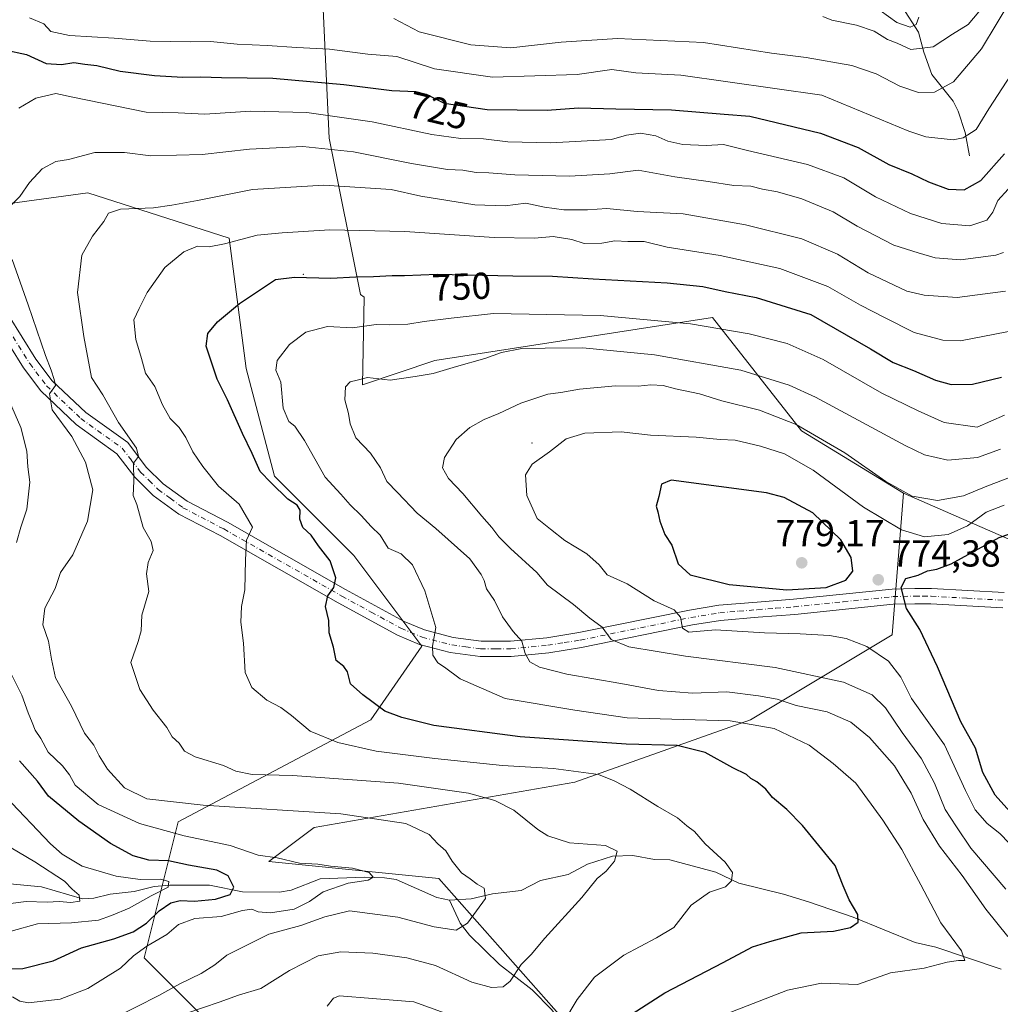
# Model space of a CAD drawing. Units: metres. Extents: x 634557 to 638010, y 4738999 to 4741380.
# Drawn here: x 634722 to 634984, y 4740689 to 4740952 of the extents above; entities that cross this region are included whole.
import ezdxf
from ezdxf.enums import TextEntityAlignment as Align

# ---------------------------------------------------------------- set-up
doc = ezdxf.new("R2010")
doc.units = ezdxf.units.M
doc.header["$MEASUREMENT"] = 0
doc.linetypes.add('DGN Style 4', pattern=[2.638475, 1.318413, -0.659207, 0.001648, -0.659207])
for name, color, linetype, lineweight in [('Arbolado forestal CxS', 92, 'Continuous', 0), ('Camino Cxs', 7, 'Continuous', 0), ('Camino eje', 30, 'DGN Style 4', 13), ('Centroide de Edificación ligera', 7, 'Continuous', 0), ('Corriente natural lineal', 142, 'Continuous', 13), ('Curva de nivel maestra', 30, 'Continuous', 30), ('Curva de nivel normal', 30, 'Continuous', 0), ('Matorral CxS', 135, 'Continuous', 0), ('Punto de cota en terreno', 7, 'Continuous', 0), ('Rótulo de curva de nivel directora', 7, 'Continuous', 0), ('Rótulo de punto de cota en terreno', 7, 'Continuous', 0)]:
    doc.layers.add(name, color=color, linetype=linetype, lineweight=lineweight)
doc.styles.add('Style-Arial', font='txt')

# ---------------------------------------------------------------- blocks, each defined once
blk = doc.blocks.new('*U5')
at = {"layer": 'Arbolado forestal CxS', "color": 92, "linetype": 'Continuous', "lineweight": 0}
blk.add_polyline3d([(634751.9353, 4740505.5589, 775.6922), (634800.0291, 4740593.3809, 771.6656), (634818.0071, 4740622.6433, 769.2421), (634832.7729, 4740611.3275, 770.0627), (634843.2507, 4740603.2979, 771.504), (634871.9707, 4740591.1995, 770.5628), (634909.7609, 4740589.6869, 769.5596), (634884.0651, 4740639.5921, 756.6908), (634868.9501, 4740683.4491, 744.8985), (634834.1839, 4740722.7697, 733.7351), (634788.8357, 4740727.3073, 730.3131), (634800.9289, 4740736.3799, 734.0075), (634870.4629, 4740748.4777, 744.4493), (634917.3237, 4740765.1121, 756.7401), (634955.1145, 4740787.7961, 773.1005), (634958.1387, 4740825.6029, 764.3754), (634994.6475, 4740809.6603, 778.1639)], dxfattribs=at)
blk = doc.blocks.new('5PATER')
at = {"layer": 'Punto de cota en terreno', "linetype": 'Continuous', "lineweight": 0}
h = blk.add_hatch(color=51, dxfattribs=at)
edge = h.paths.add_edge_path()
edge.add_ellipse((0, 0), major_axis=(-0.11, -0.111), ratio=0.999422, start_angle=0, end_angle=360)

msp = doc.modelspace()

# ---------------------------------------------------------------- linework, layer by layer
at = {"layer": 'Arbolado forestal CxS', "color": 92, "linetype": 'Continuous', "lineweight": 0}
for points in [[(634753.3259, 4741161.5454, 583.3358), (634751.8127, 4741154.3589, 590.3078), (634767.6843, 4741136.2197, 604.082), (634786.5793, 4741123.3703, 607.4419), (634799.2551, 4741112.1571, 614.34), (634810.2701, 4741069.6191, 640.6816), (634809.7325, 4741049.9043, 654.2335), (634805.1537, 4741019.2365, 675.7875), (634802.4583, 4740972.1227, 703.092), (634804.8659, 4740920.3049, 732.4885), (634813.2269, 4740878.5681, 750.7981), (634814.2269, 4740877.9011, 751.0803), (634813.8333, 4740854.4821, 759.4259), (634833.0875, 4740861.0099, 758.0884), (634907.2213, 4740872.4905, 752.8091), (634930.9299, 4740842.2383, 764.8476), (634958.1387, 4740825.6029, 764.3754)], [(635220.6685, 4740670.1825, 843.0745), (635180.7625, 4740683.4251, 832.835), (635153.8737, 4740696.5373, 825.3148), (635094.6185, 4740711.3553, 805.6854), (635018.1969, 4740742.5953, 787.3564), (635008.6033, 4740758.7175, 786.282), (635007.6637, 4740775.6575, 785.7053), (635011.5583, 4740801.4313, 784.1657), (634994.6475, 4740809.6603, 778.1639), (634958.1387, 4740825.6029, 764.3754), (634930.9299, 4740842.2383, 764.8476), (634907.2213, 4740872.4905, 752.8091), (634833.0875, 4740861.0099, 758.0884), (634813.8333, 4740854.4821, 759.4259), (634814.2269, 4740877.9011, 751.0803), (634813.2269, 4740878.5681, 750.7981), (634804.8659, 4740920.3049, 732.4885), (634802.4583, 4740972.1227, 703.092)], [(634818.0071, 4740622.6433, 769.2421), (634802.4375, 4740641.1063, 764.4947), (634791.8569, 4740665.3025, 752.9483), (634755.5797, 4740701.5989, 729.8466), (634764.6507, 4740737.8937, 732.9302), (634816.0459, 4740765.1137, 748.8962), (634829.6505, 4740784.7733, 754.0527), (634811.5119, 4740808.9705, 751.4807), (634790.3505, 4740830.1427, 750.8033), (634782.7931, 4740858.8767, 751.9993), (634778.2591, 4740893.6587, 743.9867), (634740.4689, 4740905.7583, 737.0945), (634707.2135, 4740901.2219, 731.4148), (634689.8663, 4740893.5183, 724.8566)], [(634707.2135, 4740901.2219, 731.4148), (634740.4689, 4740905.7583, 737.0945), (634778.2591, 4740893.6587, 743.9867), (634782.7931, 4740858.8767, 751.9993), (634790.3505, 4740830.1427, 750.8033), (634811.5119, 4740808.9705, 751.4807), (634829.6505, 4740784.7733, 754.0527), (634816.0459, 4740765.1137, 748.8962), (634764.6507, 4740737.8937, 732.9302), (634755.5797, 4740701.5989, 729.8466), (634791.8569, 4740665.3025, 752.9483), (634802.4375, 4740641.1063, 764.4947), (634818.0071, 4740622.6433, 769.2421), (634800.0291, 4740593.3809, 771.6656), (634751.9353, 4740505.5589, 775.6922)], [(634818.0071, 4740622.6433, 769.2421), (634832.7729, 4740611.3275, 770.0627), (634843.2507, 4740603.2979, 771.504), (634871.9707, 4740591.1995, 770.5628), (634909.7609, 4740589.6869, 769.5596), (634884.0651, 4740639.5921, 756.6908), (634868.9501, 4740683.4491, 744.8985), (634834.1839, 4740722.7697, 733.7351), (634788.8357, 4740727.3073, 730.3131), (634800.9289, 4740736.3799, 734.0075), (634870.4629, 4740748.4777, 744.4493), (634917.3237, 4740765.1121, 756.7401), (634955.1145, 4740787.7961, 773.1005), (634958.1387, 4740825.6029, 764.3754)], [(634958.1387, 4740825.6029, 764.3754), (634994.6475, 4740809.6603, 778.1639), (635011.5583, 4740801.4313, 784.1657), (635007.6637, 4740775.6575, 785.7053), (635008.6033, 4740758.7175, 786.282), (635018.1969, 4740742.5953, 787.3564), (635094.6185, 4740711.3553, 805.6854), (635153.8737, 4740696.5373, 825.3148), (635180.7625, 4740683.4251, 832.835), (635220.6685, 4740670.1825, 843.0745), (635251.3209, 4740675.8949, 848.0175), (635265.3129, 4740677.5215, 849.8181), (635350.5929, 4740683.1993, 864.2129), (635383.1177, 4740673.8719, 875.6829)], [(634958.1387, 4740825.6029, 764.3754), (634994.6475, 4740809.6603, 778.1639), (635011.5583, 4740801.4313, 784.1657), (635007.6637, 4740775.6575, 785.7053), (635008.6033, 4740758.7175, 786.282), (635018.1969, 4740742.5953, 787.3564), (635094.6185, 4740711.3553, 805.6854), (635153.8737, 4740696.5373, 825.3148), (635180.7625, 4740683.4251, 832.835), (635220.6685, 4740670.1825, 843.0745), (635251.3209, 4740675.8949, 848.0175), (635265.3129, 4740677.5215, 849.8181), (635350.5929, 4740683.1993, 864.2129), (635383.1177, 4740673.8719, 875.6829)]]:
    msp.add_polyline3d(points, dxfattribs=at)
at = {"layer": 'Camino Cxs', "color": 7, "linetype": 'Continuous', "lineweight": 0}
for points in [[(634719.3101, 4740873.1301, 740.2348), (634726.6701, 4740861.3201, 741.8344), (634731.0201, 4740855.5701, 743.3167), (634739.9601, 4740847.0801, 745.2821), (634751.1401, 4740839.0601, 746.7006), (634756.1101, 4740832.5401, 745.6861), (634760.6301, 4740828.0901, 752.5831), (634766.9701, 4740823.4401, 755.481), (634777.7401, 4740817.8101, 756.7401), (634809.3001, 4740799.8901, 754.6489), (634824.9101, 4740791.3601, 757.9229), (634830.3601, 4740789.0701, 758.3283), (634838.0201, 4740787.0701, 759.3344), (634845.4401, 4740786.0401, 759.9102), (634853.2501, 4740786.0601, 760.4677), (634862.9601, 4740787.0101, 762.4943), (634871.5501, 4740788.3701, 764.718), (634901.0901, 4740794.4001, 772.1883), (634908.8601, 4740795.6801, 773.787), (634919.0801, 4740796.5201, 774.3264), (634928.7701, 4740797.2901, 775.0157), (634955.1601, 4740799.9901, 777.1661), (634961.1601, 4740800.1601, 781.773), (634965.6201, 4740800.1101, 782.414), (634985.0401, 4740799.0301, 785.4631)], [(634719.3101, 4740873.1301, 740.2348), (634726.6701, 4740861.3201, 741.8344), (634731.0201, 4740855.5701, 743.3167), (634739.9601, 4740847.0801, 745.2821), (634751.1401, 4740839.0601, 746.7006), (634756.1101, 4740832.5401, 745.6861), (634760.6301, 4740828.0901, 752.5831), (634766.9701, 4740823.4401, 755.481), (634777.7401, 4740817.8101, 756.7401), (634809.3001, 4740799.8901, 754.6489), (634824.9101, 4740791.3601, 757.9229), (634830.3601, 4740789.0701, 758.3283), (634838.0201, 4740787.0701, 759.3344), (634845.4401, 4740786.0401, 759.9102), (634853.2501, 4740786.0601, 760.4677), (634862.9601, 4740787.0101, 762.4943), (634871.5501, 4740788.3701, 764.718), (634901.0901, 4740794.4001, 772.1883), (634908.8601, 4740795.6801, 773.787), (634919.0801, 4740796.5201, 774.3264), (634928.7701, 4740797.2901, 775.0157), (634955.1601, 4740799.9901, 777.1661), (634961.1601, 4740800.1601, 781.773), (634965.6201, 4740800.1101, 782.414), (634985.0401, 4740799.0301, 785.4631)], [(634984.6701, 4740794.9701, 787.6247), (634965.4801, 4740796.0501, 783.3826), (634961.2001, 4740796.0901, 782.6729), (634955.4301, 4740795.9301, 777.7118), (634929.1401, 4740793.2301, 773.8613), (634919.4001, 4740792.4701, 773.6344), (634909.3601, 4740791.6401, 772.6451), (634901.8201, 4740790.4001, 771.2496), (634872.2801, 4740784.3701, 764.2957), (634863.4801, 4740782.9701, 762.6385), (634853.4601, 4740781.9901, 759.7195), (634845.1601, 4740781.9801, 759.2036), (634837.2301, 4740783.0701, 759.664), (634829.0501, 4740785.2101, 759.3865), (634823.1401, 4740787.6901, 758.6199), (634807.3201, 4740796.3401, 758.317), (634775.7901, 4740814.2401, 757.7309), (634764.8101, 4740819.9801, 756.097), (634757.9801, 4740824.9801, 750.6541), (634753.0501, 4740829.8501, 742.0247), (634748.2701, 4740836.1101, 746.8527), (634737.3601, 4740843.9401, 744.6057), (634727.9801, 4740852.8501, 741.219), (634723.3201, 4740859.0101, 740.1692), (634715.9801, 4740870.7901, 739.028)], [(634984.6701, 4740794.9701, 787.6247), (634965.4801, 4740796.0501, 783.3826), (634961.2001, 4740796.0901, 782.6729), (634955.4301, 4740795.9301, 777.7118), (634929.1401, 4740793.2301, 773.8613), (634919.4001, 4740792.4701, 773.6344), (634909.3601, 4740791.6401, 772.6451), (634901.8201, 4740790.4001, 771.2496), (634872.2801, 4740784.3701, 764.2957), (634863.4801, 4740782.9701, 762.6385), (634853.4601, 4740781.9901, 759.7195), (634845.1601, 4740781.9801, 759.2036), (634837.2301, 4740783.0701, 759.664), (634829.0501, 4740785.2101, 759.3865), (634823.1401, 4740787.6901, 758.6199), (634807.3201, 4740796.3401, 758.317), (634775.7901, 4740814.2401, 757.7309), (634764.8101, 4740819.9801, 756.097), (634757.9801, 4740824.9801, 750.6541), (634753.0501, 4740829.8501, 742.0247), (634748.2701, 4740836.1101, 746.8527), (634737.3601, 4740843.9401, 744.6057), (634727.9801, 4740852.8501, 741.219), (634723.3201, 4740859.0101, 740.1692), (634715.9801, 4740870.7901, 739.028)]]:
    msp.add_polyline3d(points, dxfattribs=at)
at = {"layer": 'Camino eje', "color": 30, "linetype": 'DGN Style 4', "lineweight": 13}
msp.add_polyline3d([(634717.6451, 4740871.9601, 738.6763), (634724.9951, 4740860.1651, 740.8602), (634729.5001, 4740854.2101, 741.7602), (634738.6601, 4740845.5101, 744.5924), (634749.7051, 4740837.5851, 746.606), (634752.1901, 4740834.3251, 742.6773), (634754.5801, 4740831.1951, 743.8721), (634756.8401, 4740828.9701, 746.9869), (634759.3051, 4740826.5351, 751.2748), (634762.4751, 4740824.2101, 755.6021), (634765.8901, 4740821.7101, 755.5131), (634776.7651, 4740816.0251, 756.9207), (634808.3101, 4740798.1151, 755.9311), (634816.1151, 4740793.8501, 757.0524), (634824.0251, 4740789.5251, 757.9707), (634829.7051, 4740787.1401, 757.7669), (634837.6251, 4740785.0701, 759.3787), (634841.3351, 4740784.5551, 759.3579), (634845.3001, 4740784.0101, 759.5501), (634849.4501, 4740784.0151, 759.8426), (634853.3551, 4740784.0251, 760.056), (634863.2201, 4740784.9901, 762.5712), (634867.6201, 4740785.6901, 763.4227), (634871.9151, 4740786.3701, 764.2769), (634901.4551, 4740792.4001, 771.2325), (634909.1101, 4740793.6601, 773.2443), (634914.2201, 4740794.0801, 773.571), (634919.2401, 4740794.4951, 773.9845), (634924.0851, 4740794.8801, 774.2519), (634928.9551, 4740795.2601, 774.4403), (634942.1001, 4740796.6101, 774.7552), (634955.2951, 4740797.9601, 777.5316), (634961.1801, 4740798.1251, 782.3436), (634963.3201, 4740798.1051, 783.1974), (634965.5501, 4740798.0801, 782.5502), (634975.1451, 4740797.5401, 783.6885), (634984.8551, 4740797.0001, 785.5041)], dxfattribs=at)
at = {"layer": 'Centroide de Edificación ligera', "color": 7, "linetype": 'Continuous', "lineweight": 0}
for p in [(634798, 4740884, 758.8524), (634859, 4740839, 772.8695)]:
    msp.add_point(p, dxfattribs=at)
at = {"layer": 'Corriente natural lineal', "color": 142, "linetype": 'Continuous', "lineweight": 13}
for points in [[(634975.7396, 4740915.6045, 720.8149), (634974.6513, 4740921.8556, 718.771), (634972.7835, 4740927.577, 716.8231), (634971.3731, 4740930.2118, 715.7204), (634965.7254, 4740937.3005, 712.3204), (634963.5795, 4740943.2403, 709.1144), (634962.1696, 4740948.6573, 706.3975), (634957.8135, 4740955.3449, 703.1674)], [(634984.1789, 4740698.5865, 757.6707), (634966.7502, 4740704.3961, 753.9113), (634961.2652, 4740705.64, 752.8475), (634944.7643, 4740712.4309, 749.7897), (634932.7867, 4740716.4851, 748.1596), (634926.1544, 4740718.5684, 747.1197), (634914.1892, 4740721.4659, 745.2334), (634908.0935, 4740724.4573, 744.1983), (634895.7674, 4740727.7669, 741.9468), (634891.6841, 4740727.8147, 741.2472), (634885.9403, 4740728.9094, 740.7413), (634880.4833, 4740728.7234, 739.9689), (634873.8524, 4740726.589, 738.9278), (634868.6676, 4740723.8132, 738.0722), (634861.3404, 4740722.18, 737.206), (634856.0962, 4740719.573, 736.6045), (634848.492, 4740718.6169, 735.4213), (634842.8106, 4740717.2785, 734.4793), (634837, 4740717, 733.2959)], [(634837, 4740717, 733.2959), (634833.6037, 4740717.6826, 732.6882), (634822.7593, 4740722.4351, 730.8898), (634819.6332, 4740722.9492, 730.6142), (634814.3418, 4740723.0903, 730.2912), (634802.4848, 4740722.647, 729.0037), (634794.721, 4740719.6459, 728.1052), (634791.6108, 4740719.0885, 727.5018), (634781.7576, 4740719.1595, 726.1591), (634772.9588, 4740720.9219, 724.2716), (634762.3482, 4740720.9971, 722.1193), (634758.162, 4740720.6162, 721.3851), (634752.8775, 4740719.2677, 719.4354), (634746.4731, 4740718.5824, 717.5239), (634742.1492, 4740717.4497, 715.9531), (634739.0653, 4740717.3087, 715.528), (634728.136, 4740720.4931, 714.313), (634717.8647, 4740721.4756, 712.0422)], [(634893, 4740617, 761.816), (634888.4505, 4740622.2044, 760.0785), (634885.375, 4740628.2209, 758.4998), (634876.2427, 4740637.6742, 755.8526), (634873.7931, 4740641.2624, 754.7731), (634873.5252, 4740642.9622, 754.212), (634873.7867, 4740644.6749, 753.7199), (634876.1465, 4740649.2973, 752.9577), (634876.8027, 4740652.062, 752.5396), (634877.1154, 4740659.0059, 751.4624), (634876.7653, 4740664.8829, 750.6175), (634875.8726, 4740667.4643, 750.0305), (634871.1785, 4740674.0727, 747.3686), (634866.4911, 4740684.7971, 744.0576), (634864.3029, 4740687.6678, 743.0872), (634859.033, 4740692.9971, 741.1), (634850.3606, 4740699.7488, 738.3788), (634842.3422, 4740707.6543, 735.1385), (634839.891, 4740710.8039, 734.135), (634837, 4740717, 733.2959)]]:
    msp.add_polyline3d(points, dxfattribs=at)
at = {"layer": 'Curva de nivel maestra', "color": 30, "linetype": 'Continuous', "lineweight": 30, "flags": 128}
for points, elevation in [([(634718.39, 4740943.9201), (634724.11, 4740942.6201), (634729.38, 4740940.2401), (634733.52, 4740939.9601), (634736.77, 4740940.5301), (634739.71, 4740940.0801), (634742.93, 4740939.7001), (634749.1, 4740938.2301), (634758.33, 4740937.0301), (634765.84, 4740936.5701), (634770.64, 4740936.7101), (634776.15, 4740936.5001), (634789.91, 4740936.3501), (634808.79, 4740934.6501), (634821.59, 4740933.0501), (634828, 4740932.7701), (634830.82, 4740932.0901), (634835.58, 4740929.7101), (634847.03, 4740927.9801), (634863.08, 4740927.8401), (634871.42, 4740928.4401), (634881.39, 4740928.1801), (634896.25, 4740927.9301), (634910.31, 4740926.7301), (634917.14, 4740926.2401), (634936.02, 4740921.6601), (634946.08, 4740917.8101), (634954.28, 4740913.3001), (634960.36, 4740910.7801), (634964.87, 4740908.6301), (634970.06, 4740906.7601), (634974.37, 4740906.5401), (634978.76, 4740909.0001), (634985.15, 4740916.1101)], 725), ([(634885.76, 4740686.6001), (634894.51, 4740692.2201), (634910.04, 4740700.3201), (634917.87, 4740704.5001), (634922.46, 4740705.9701), (634930.89, 4740708.2801), (634939.46, 4740708.6601), (634944.04, 4740709.6401), (634946.06, 4740711.0901), (634945.97, 4740713.1601), (634943.64, 4740717.0601), (634942.06, 4740720.7801), (634939.95, 4740726.2501), (634931.17, 4740736.9201), (634927.06, 4740741.1401), (634923.23, 4740744.4001), (634921.42, 4740746.5601), (634919.03, 4740748.5401), (634917.42, 4740749.4401), (634916.26, 4740750.4601), (634912.62, 4740752.3101), (634905.28, 4740756.3601), (634897.79, 4740758.2001), (634884.18, 4740758.5801), (634855.87, 4740760.5501), (634832.86, 4740763.6001), (634824.3, 4740765.7201), (634819.76, 4740767.3601), (634813.92, 4740771.7501), (634810.62, 4740774.6601), (634809.76, 4740777.8901), (634808.8, 4740779.3101), (634806.79, 4740780.8801), (634806.06, 4740784.4601), (634804.93, 4740788.2801), (634804.84, 4740791.5801), (634803.91, 4740795.3201), (634804.55, 4740798.2201), (634806.18, 4740800.4301), (634806.7, 4740803.0001), (634805.21, 4740807.5201), (634802.06, 4740811.4901), (634800.13, 4740814.3601), (634797.9, 4740816.4601), (634797.12, 4740818.6101), (634797.14, 4740821.0801), (634796.38, 4740822.3801), (634793.84, 4740823.9901), (634789.41, 4740828.3301), (634786.46, 4740831.3901), (634784.36, 4740836.1301), (634781.76, 4740841.5001), (634777.8, 4740850.5301), (634774.98, 4740855.9801), (634772.12, 4740864.8401), (634772.55, 4740868.1901), (634775.11, 4740871.3401), (634780.94, 4740876.1901), (634790.59, 4740882.6201), (634795.69, 4740883.2401), (634805.36, 4740882.9801), (634812.03, 4740883.3401), (634816.69, 4740883.3801), (634821.69, 4740883.7001), (634825, 4740883.6401), (634833.73, 4740883.9901), (634853.9, 4740883.5501), (634864.5, 4740883.5301), (634875.36, 4740882.7601), (634895.1, 4740881.7301), (634904.61, 4740880.7201), (634910.55, 4740879.4301), (634918.86, 4740877.8301), (634933.4, 4740873.2701), (634949.38, 4740864.1401), (634955.4, 4740860.4901), (634960.87, 4740858.3001), (634966.68, 4740855.7601), (634970.86, 4740854.6101), (634976.61, 4740854.6701), (634984.34, 4740856.5701)], 750), ([(634927.04, 4740799.7801), (634937.53, 4740800.3801), (634942.77, 4740802.3901), (634944.62, 4740804.7801), (634944.19, 4740808.4401), (634941.42, 4740813.1001), (634933.93, 4740820.3301), (634926.36, 4740824.4501), (634921.61, 4740825.6901), (634896.14, 4740829.0701), (634893.57, 4740827.9401), (634892.85, 4740824.6801), (634892.13, 4740822.1001), (634892.61, 4740820.6001), (634893.12, 4740818.1201), (634894.47, 4740814.5701), (634896.35, 4740811.7001), (634897.99, 4740806.7401), (634901.27, 4740803.7701), (634911.62, 4740801.2001), (634927.04, 4740799.7801)], 775), ([(634986.51, 4740740.5901), (634982.58, 4740745.0001), (634979.32, 4740751.0601), (634977.41, 4740757.4901), (634973.48, 4740764.5601), (634967.25, 4740779.2501), (634962.48, 4740789.1801), (634959, 4740794.8201), (634957.57, 4740800.3801), (634958.82, 4740802.8401), (634962.04, 4740803.6601), (634964.54, 4740804.8201), (634967.04, 4740805.3001), (634970.87, 4740806.7201), (634983.7, 4740813.7601), (634995.37, 4740817.7601)], 775), ([(634711.95, 4740698.5101), (634723.13, 4740698.6901), (634731.26, 4740700.7901), (634738.84, 4740704.2301), (634747.44, 4740706.6701), (634752.64, 4740708.5001), (634756.2, 4740710.7801), (634759.55, 4740714.1201), (634762.66, 4740716.2101), (634765.16, 4740716.8301), (634768.95, 4740716.7101), (634774.59, 4740717.2501), (634778.48, 4740718.5001), (634779.46, 4740720.4601), (634777.93, 4740723.4201), (634774.93, 4740724.9301), (634767.36, 4740726.3001), (634762.03, 4740727.5001), (634756.8, 4740727.6401), (634752.62, 4740728.7501), (634746.54, 4740732.0401), (634738.1, 4740738.0301), (634730.04, 4740744.7001), (634727.08, 4740748.7401), (634722.27, 4740754.1701)], 725)]:
    msp.add_lwpolyline(points, dxfattribs=dict(at, elevation=elevation))
at = {"layer": 'Curva de nivel normal', "color": 30, "linetype": 'Continuous', "lineweight": 0, "flags": 128}
for points, elevation in [([(634822.16, 4740952.2301), (634828.95, 4740948.7401), (634842.75, 4740945.2201), (634853.36, 4740944.4701), (634866.83, 4740945.9601), (634881.86, 4740946.9001), (634904.8, 4740945.8901), (634922.92, 4740943.0101), (634932.23, 4740941.8301), (634944.34, 4740939.7101), (634950.91, 4740937.4901), (634957.19, 4740934.2001), (634962.18, 4740932.5501), (634966.45, 4740932.5601), (634971.46, 4740935.4001), (634979.01, 4740944.1401), (634987.32, 4740958.1701)], 715), ([(634936.61, 4740952.8101), (634939.02, 4740951.7901), (634945.61, 4740950.5101), (634950.33, 4740948.8601), (634953.88, 4740946.6801), (634956.51, 4740945.6801), (634960.08, 4740944.0301), (634966.04, 4740944.6801), (634971.24, 4740948.0601), (634975.38, 4740950.6301), (634978.25, 4740954.0201)], 710), ([(634951.94, 4740954.3901), (634956.37, 4740951.2401), (634959.92, 4740949.9501), (634961.5, 4740950.6501), (634962.28, 4740952.5801)], 705), ([(634724.91, 4740952.4301), (634728.77, 4740950.8201), (634730.64, 4740948.7801), (634735.58, 4740947.7001), (634747.56, 4740946.9901), (634757.14, 4740946.2401), (634767.96, 4740946.0501), (634773.27, 4740946.1401), (634780.36, 4740945.4201), (634788.34, 4740945.0901), (634796.28, 4740944.5101), (634805.02, 4740944.1201), (634815.23, 4740942.7401), (634823, 4740942.1001), (634832.98, 4740938.8301), (634848.47, 4740936.5701), (634871.09, 4740937.3301), (634880.34, 4740938.6701), (634886.76, 4740937.8001), (634898.72, 4740937.1001), (634936.37, 4740931.7601), (634959.54, 4740922.1801), (634964.09, 4740920.6901), (634971.37, 4740919.8801), (634974.04, 4740920.4401), (634977.56, 4740922.6501), (634980.96, 4740928.1601), (634988.07, 4740939.1301)], 720), ([(634722.11, 4740928.3601), (634726.67, 4740931.0401), (634731.97, 4740932.2201), (634736.46, 4740931.2301), (634756.04, 4740927.2401), (634764.64, 4740927.0601), (634771.75, 4740926.7201), (634783.97, 4740927.5401), (634798.93, 4740927.1401), (634816.36, 4740924.6801), (634832.29, 4740921.3001), (634840.08, 4740920.2201), (634846.09, 4740920.1901), (634852.55, 4740919.3901), (634864.06, 4740919.1201), (634880.27, 4740919.9301), (634884.27, 4740921.1301), (634887.98, 4740921.6701), (634892.08, 4740920.9701), (634895.3, 4740919.5101), (634899.24, 4740918.6601), (634905.48, 4740918.3401), (634910.16, 4740918.6801), (634916.53, 4740917.0601), (634932.52, 4740913.2801), (634942.28, 4740909.7001), (634950.65, 4740904.6401), (634960.04, 4740900.1901), (634968.39, 4740897.5801), (634975.88, 4740896.9301), (634980.4, 4740898.4601), (634982, 4740900.6001), (634983.37, 4740903.6801), (634988.82, 4740909.7201)], 730), ([(634720.07, 4740902.4601), (634722.39, 4740904.7901), (634724.97, 4740908.4601), (634728.31, 4740912.1401), (634732, 4740914.0901), (634735.36, 4740914.6401), (634742.38, 4740916.5001), (634750.26, 4740916.4601), (634757.28, 4740915.6201), (634770.98, 4740915.9901), (634783.66, 4740917.4201), (634797.89, 4740918.0601), (634811.36, 4740916.7201), (634826.89, 4740913.5301), (634836.48, 4740911.9501), (634840.56, 4740911.8101), (634844.16, 4740911.1601), (634847.55, 4740911.0701), (634854.49, 4740910.5601), (634869.05, 4740910.1701), (634879.83, 4740910.8401), (634887.38, 4740911.8001), (634897.17, 4740910.0101), (634906.06, 4740908.7901), (634912.9, 4740907.7301), (634917.42, 4740907.5301), (634920.56, 4740906.7301), (634924.57, 4740906.0201), (634931.04, 4740904.1301), (634939.39, 4740900.6401), (634945.76, 4740896.8401), (634955.6, 4740891.7401), (634962.07, 4740889.6801), (634966.59, 4740888.4001), (634973.34, 4740887.8701), (634982.82, 4740889.1101), (634984.81, 4740889.7901)], 735), ([(634767.18, 4740686.8801), (634775.56, 4740689.7501), (634780.69, 4740691.6001), (634786.67, 4740693.3501), (634794.31, 4740698.1601), (634801.99, 4740702.1001), (634808.03, 4740703.2001), (634816.52, 4740702.7801), (634825.66, 4740701.5601), (634833.25, 4740699.4801), (634843, 4740695.1001), (634848.25, 4740693.6201), (634851.34, 4740693.8501), (634853.2, 4740695.3401), (634856.17, 4740699.7801), (634858.78, 4740702.4801), (634862.47, 4740706.7801), (634872.36, 4740717.6701), (634876.43, 4740722.7401), (634878.8, 4740724.7201), (634881.05, 4740727.4001), (634881.76, 4740730.0601), (634878.68, 4740731.5201), (634869.07, 4740732.2701), (634863.21, 4740734.0901), (634860.55, 4740735.8601), (634854.19, 4740741.0201), (634849.14, 4740743.5601), (634842.08, 4740745.5501), (634823.42, 4740748.1801), (634795.12, 4740750.2101), (634784.4, 4740750.5001), (634779.96, 4740751.4001), (634776.72, 4740752.8701), (634769.15, 4740755.2501), (634766.34, 4740756.7601), (634764.87, 4740758.9001), (634763.02, 4740760.5801), (634761.63, 4740763.0401), (634757.91, 4740767.6801), (634754.38, 4740773.1401), (634751.99, 4740780.4201), (634753.98, 4740785.9701), (634754.76, 4740788.8201), (634754.92, 4740793.0001), (634756.78, 4740799.3201), (634756.17, 4740804.0701), (634756.62, 4740807.0801), (634757.94, 4740810.3001), (634757.4, 4740812.6401), (634755.28, 4740816.4501), (634753.61, 4740822.5301), (634752.63, 4740824.9401), (634752.8, 4740828.7801), (634752.72, 4740833.6001), (634754.03, 4740835.4001), (634753.45, 4740837.6001), (634748.71, 4740844.4401), (634744.47, 4740851.8101), (634741.47, 4740856.4601), (634739.4, 4740867.3501), (634737.71, 4740879.1301), (634738.87, 4740889.1301), (634741.79, 4740894.1301), (634744.74, 4740898.1301), (634746, 4740900.3201), (634749.23, 4740901.4201), (634758, 4740901.7701), (634762.92, 4740902.4601), (634769.81, 4740903.6601), (634784.47, 4740906.6101), (634803.47, 4740907.7401), (634821.45, 4740906.6301), (634829.32, 4740904.8401), (634843.77, 4740902.5401), (634851.84, 4740902.2801), (634857.36, 4740902.9901), (634862.33, 4740901.8701), (634867.51, 4740901.2201), (634873.81, 4740901.1901), (634879.04, 4740901.5401), (634887.09, 4740900.7901), (634899.38, 4740900.0901), (634916.04, 4740897.2201), (634931.04, 4740893.4401), (634940.56, 4740889.3701), (634948.74, 4740884.3901), (634959.07, 4740879.4901), (634963.64, 4740878.4001), (634972.51, 4740877.8101), (634985.4, 4740879.5001)], 740), ([(634867.54, 4740684.4801), (634871.08, 4740690.4501), (634875.72, 4740696.4501), (634883.49, 4740702.3101), (634892.27, 4740706.8801), (634896.84, 4740709.6401), (634901.52, 4740715.6101), (634906.39, 4740719.0801), (634910.64, 4740720.5101), (634912.26, 4740722.0801), (634912.54, 4740724.3601), (634910.58, 4740727.1101), (634905.22, 4740731.9701), (634902.36, 4740735.2801), (634900.37, 4740736.8401), (634897.84, 4740738.9701), (634892.6, 4740741.9201), (634885.23, 4740746.6101), (634880.99, 4740748.8101), (634876.77, 4740750.4801), (634864.81, 4740752.0601), (634851.14, 4740752.9301), (634833.06, 4740754.7401), (634817.44, 4740756.7501), (634807.21, 4740759.0001), (634799.86, 4740762.0201), (634794.87, 4740766.2701), (634792, 4740768.4201), (634788.26, 4740770.3501), (634784.31, 4740773.6801), (634782.47, 4740777.6801), (634782.06, 4740785.5101), (634781.37, 4740791.1201), (634781.54, 4740795.3001), (634782.41, 4740799.7601), (634782.56, 4740807.8201), (634782.86, 4740813.0501), (634784.46, 4740816.5501), (634780.92, 4740822.6901), (634775.39, 4740827.4501), (634771.16, 4740832.6701), (634768.56, 4740836.6501), (634766.65, 4740840.4101), (634764.84, 4740843.0701), (634762.47, 4740845.5301), (634760.39, 4740849.2001), (634758.34, 4740854.0301), (634755.9, 4740857.6201), (634754.86, 4740861.5001), (634753.29, 4740866.5901), (634752.76, 4740871.8201), (634754.22, 4740874.9101), (634756.32, 4740879.1601), (634761.08, 4740885.7901), (634766.08, 4740890.0201), (634769.74, 4740891.5001), (634772.9, 4740891.3401), (634777.01, 4740892.1101), (634785.66, 4740894.4301), (634792.32, 4740895.0801), (634805.06, 4740895.8201), (634825.11, 4740895.3801), (634848.9, 4740893.8301), (634859.7, 4740893.6401), (634864.72, 4740894.1201), (634869.7, 4740893.2501), (634872.98, 4740892.1901), (634877.62, 4740892.3001), (634881.14, 4740892.9001), (634884.64, 4740892.7201), (634888.98, 4740892.7401), (634895.14, 4740891.2401), (634909.24, 4740889.0001), (634925.13, 4740885.5501), (634937.99, 4740880.7501), (634946.67, 4740875.7601), (634953.06, 4740872.4901), (634960.98, 4740868.4901), (634968.63, 4740866.4601), (634973.34, 4740866.2501), (634988.53, 4740869.1301)], 745), ([(634747.54, 4740685.4801), (634759.43, 4740691.5001), (634765.06, 4740694.6701), (634770.77, 4740697.3801), (634774.36, 4740699.6701), (634777.62, 4740702.2901), (634788.8, 4740707.8701), (634797.36, 4740710.1801), (634803.72, 4740712.4801), (634810.3, 4740714.1401), (634823.21, 4740712.4401), (634832.92, 4740709.8501), (634838.83, 4740708.9601), (634841.82, 4740710.7801), (634846.61, 4740717.3801), (634846.27, 4740720.1201), (634844.44, 4740721.2501), (634842.57, 4740722.6401), (634840.26, 4740724.2101), (634837.75, 4740727.3901), (634836.04, 4740730.1201), (634833.9, 4740731.9801), (634831.58, 4740734.4601), (634825.36, 4740737.4401), (634808.03, 4740740.0201), (634771.26, 4740742.2701), (634756.26, 4740744.0101), (634750.28, 4740746.9001), (634745.73, 4740751.9201), (634743.49, 4740755.4401), (634742.1, 4740758.3001), (634739.61, 4740761.5001), (634736.18, 4740768.7201), (634731.84, 4740776.2701), (634730.83, 4740781.2601), (634729.99, 4740786.1201), (634728.52, 4740790.4401), (634729.07, 4740794.8501), (634731.82, 4740800.1301), (634733.24, 4740804.3801), (634736.5, 4740809.1601), (634740.42, 4740818.0801), (634741.84, 4740826.5101), (634739.87, 4740833.8801), (634736.2, 4740840.7201), (634731.02, 4740847.7801), (634730.28, 4740852.1201), (634731.91, 4740854.3001), (634731.53, 4740855.9201), (634730.68, 4740858.4401), (634729.18, 4740862.2801), (634724.58, 4740875.8501), (634720.31, 4740887.9601)], 735), ([(634910.48, 4740686.4101), (634927.21, 4740692.9601), (634936.26, 4740694.8001), (634945.86, 4740694.4201), (634954.7, 4740697.5701), (634963.7, 4740698.8401), (634969.8, 4740700.4401), (634972.84, 4740700.9001), (634974.52, 4740700.8801), (634973.61, 4740703.4501), (634968.1, 4740710.8801), (634962.82, 4740721.0101), (634957.72, 4740730.4701), (634952.62, 4740738.3401), (634945.42, 4740748.1701), (634939.35, 4740753.4301), (634933, 4740758.3601), (634923.63, 4740762.8101), (634911.91, 4740764.8401), (634893.19, 4740765.3701), (634884.42, 4740765.5901), (634870.5, 4740767.6401), (634851.9, 4740770.7801), (634839.89, 4740776.0601), (634835.72, 4740779.1801), (634833.87, 4740780.3001), (634832.54, 4740782.3501), (634832.49, 4740784.7801), (634833.37, 4740789.7701), (634830.46, 4740799.5301), (634827.18, 4740806.4801), (634824.12, 4740809.3701), (634820.62, 4740810.9201), (634818.52, 4740814.3301), (634816.09, 4740816.7201), (634813.46, 4740819.6001), (634810.54, 4740822.4401), (634808.02, 4740825.2801), (634803.87, 4740829.8601), (634798.29, 4740839.6501), (634795.74, 4740843.4901), (634794.17, 4740844.7301), (634792.66, 4740848.3101), (634791.98, 4740855.2101), (634790.67, 4740858.4401), (634791.01, 4740860.9601), (634794.36, 4740865.2201), (634798.69, 4740868.5901), (634804.47, 4740870.0601), (634811.13, 4740869.6901), (634817.47, 4740870.6401), (634821.03, 4740870.5301), (634825.86, 4740870.6601), (634830.27, 4740871.3801), (634837.49, 4740872.2601), (634848.77, 4740873.5401), (634877.22, 4740872.9701), (634901.34, 4740870.7701), (634917.02, 4740868.1101), (634927.08, 4740865.5001), (634936.73, 4740861.2201), (634952.42, 4740852.2801), (634962.04, 4740847.5701), (634969.04, 4740844.4301), (634977.78, 4740843.2201), (634985.14, 4740846.4001)], 755), ([(634985.96, 4740707.2201), (634980.13, 4740714.5401), (634973.81, 4740723.5501), (634967.8, 4740731.4001), (634963.45, 4740738.4701), (634960.19, 4740745.5101), (634955.74, 4740752.7901), (634949.06, 4740760.3301), (634944.12, 4740764.5001), (634937.77, 4740767.2001), (634929.55, 4740768.8901), (634924.42, 4740770.6401), (634919.46, 4740771.4501), (634910.98, 4740772.5201), (634901.83, 4740772.2401), (634892.77, 4740772.8801), (634882.74, 4740774.7801), (634868.36, 4740777.2601), (634861.02, 4740779.1201), (634858.46, 4740780.5801), (634857.21, 4740782.7801), (634856.28, 4740786.0901), (634854.04, 4740788.6801), (634851.14, 4740792.5701), (634849.02, 4740796.9801), (634846.86, 4740800.0501), (634846.28, 4740802.2401), (634845.42, 4740803.8701), (634842.43, 4740808.0501), (634833.39, 4740816.1901), (634828.41, 4740820.2201), (634823.1, 4740825.7701), (634820.26, 4740828.6601), (634818.62, 4740832.3501), (634815.95, 4740836.2301), (634812.06, 4740840.3901), (634810.5, 4740844.1101), (634810.08, 4740846.8801), (634809.06, 4740850.4801), (634809.26, 4740853.9501), (634810.48, 4740855.2901), (634812.36, 4740855.7301), (634815.14, 4740856.4701), (634821.15, 4740855.7601), (634827.81, 4740856.7001), (634832.69, 4740857.5101), (634838.88, 4740859.4301), (634846.46, 4740861.5101), (634850.89, 4740863.1201), (634856.31, 4740864.1901), (634862.51, 4740864.2801), (634872.63, 4740864.3901), (634891.71, 4740862.4801), (634914.77, 4740858.4001), (634927.67, 4740854.4001), (634934.7, 4740851.1901), (634958.62, 4740838.2601), (634963.76, 4740835.8401), (634970.02, 4740834.3601), (634977.95, 4740835.0601), (634984.08, 4740837.3001)], 760), ([(634985.44, 4740719.9301), (634976.1, 4740730.8401), (634972.29, 4740736.5701), (634969.32, 4740741.1701), (634966.45, 4740748.2201), (634962.92, 4740754.6801), (634957.81, 4740761.7201), (634953.34, 4740768.2901), (634949.81, 4740771.8001), (634942.18, 4740775.1701), (634923.9, 4740779.0701), (634900, 4740782.0801), (634884.83, 4740784.5701), (634880.12, 4740786.5401), (634877.75, 4740789.8401), (634874.43, 4740792.2501), (634870.14, 4740795.8601), (634863.15, 4740801.0001), (634860.29, 4740804.3801), (634853.26, 4740810.8501), (634850.15, 4740813.9001), (634848.35, 4740816.4401), (634845.64, 4740819.4001), (634840.53, 4740825.4701), (634836.74, 4740829.4801), (634835.14, 4740832.3001), (634835.71, 4740835.1201), (634838.82, 4740839.9201), (634842.44, 4740843.1501), (634846.26, 4740845.2101), (634850.19, 4740846.8101), (634856.09, 4740849.6101), (634863.23, 4740851.9601), (634866.69, 4740852.4201), (634871.7, 4740853.3201), (634881.27, 4740854.2501), (634887.34, 4740854.1101), (634890.75, 4740854.5001), (634894.02, 4740854.2801), (634897.36, 4740853.4201), (634903.7, 4740852.1101), (634909.7, 4740850.2201), (634919.7, 4740847.7501), (634929.49, 4740843.8701), (634942.5, 4740836.3901), (634953.48, 4740828.6901), (634960.46, 4740824.7701), (634967.22, 4740823.6601), (634974.17, 4740824.8901), (634980.37, 4740827.4501), (634986.7, 4740829.8301)], 765), ([(634721.43, 4740812.4601), (634722.64, 4740816.5101), (634724.22, 4740821.3101), (634725.07, 4740828.4901), (634724.52, 4740832.5901), (634724.23, 4740836.7701), (634722.63, 4740843.1201), (634718.67, 4740852.0501)], 730), ([(634988.83, 4740729.5601), (634983.84, 4740734.7101), (634980.48, 4740737.4601), (634977.29, 4740741.0401), (634974.68, 4740746.2201), (634969.14, 4740758.4201), (634960.29, 4740770.7901), (634957.41, 4740776.5001), (634954.15, 4740780.7401), (634948.42, 4740784.6201), (634942.88, 4740786.8301), (634938.42, 4740787.5801), (634930.55, 4740788.0701), (634921.04, 4740788.3101), (634907.97, 4740789.1401), (634900.9, 4740788.5201), (634899.15, 4740789.5601), (634898.62, 4740792.4801), (634896.95, 4740794.4601), (634891.65, 4740796.8401), (634884.41, 4740801.3501), (634879.12, 4740803.8301), (634876.97, 4740806.4401), (634873.63, 4740809.4001), (634867.76, 4740812.9801), (634863.94, 4740815.9401), (634860.43, 4740818.8201), (634857.62, 4740824.9501), (634857.27, 4740830.4601), (634859.05, 4740833.3201), (634863.67, 4740836.5801), (634868.14, 4740840.1001), (634873.13, 4740841.5801), (634882.85, 4740841.9301), (634890.68, 4740841.1001), (634902.82, 4740840.5701), (634909.2, 4740839.8901), (634913.23, 4740839.7001), (634920.04, 4740838.1001), (634926.37, 4740836.0401), (634934.07, 4740831.7201), (634947.51, 4740821.8601), (634957.59, 4740815.8101), (634963.79, 4740813.9701), (634970.04, 4740814.5601), (634975.28, 4740816.8901), (634980.18, 4740820.5501), (634985.04, 4740822.3701)], 770), ([(634720.44, 4740691.1501), (634722.36, 4740689.9601), (634724.64, 4740689.5501), (634733.14, 4740690.5801), (634740.53, 4740693.4001), (634749.18, 4740698.7801), (634752.65, 4740702.1201), (634756.25, 4740704.7101), (634761.56, 4740707.8401), (634764.69, 4740710.5001), (634769.03, 4740712.0901), (634776.05, 4740712.5601), (634781.79, 4740714.1901), (634784.27, 4740714.5401), (634785.92, 4740713.8701), (634789.25, 4740713.6101), (634795.6, 4740714.6001), (634799.67, 4740716.5801), (634803.27, 4740719.2101), (634809.98, 4740721.5301), (634815.28, 4740722.2901), (634816.68, 4740723.1001), (634815.56, 4740724.3201), (634811.16, 4740725.4901), (634805.23, 4740726.0201), (634801.85, 4740726.5401), (634797.03, 4740726.8601), (634791, 4740728.2501), (634785.95, 4740728.9701), (634778.48, 4740731.5501), (634766.23, 4740734.1001), (634754.26, 4740737.4601), (634743.27, 4740742.4701), (634737.1, 4740747.6301), (634735.57, 4740750.4301), (634733.78, 4740752.8401), (634729.88, 4740756.4601), (634727.97, 4740760.0801), (634726.43, 4740762.3201), (634725.64, 4740764.4201), (634724.54, 4740766.9501), (634722.9, 4740771.6301), (634720.12, 4740777.2001)], 730), ([(634720.04, 4740708.6701), (634727.06, 4740710.6801), (634736.14, 4740710.8701), (634743.39, 4740711.5901), (634746.86, 4740712.8801), (634751.57, 4740714.8401), (634757.43, 4740718.1201), (634761.92, 4740720.4001), (634762.16, 4740721.9601), (634759.89, 4740722.5601), (634754.5, 4740722.4701), (634748.05, 4740723.3401), (634739.03, 4740726.0701), (634733.66, 4740729.2101), (634730.53, 4740732.0201), (634718.54, 4740744.6401)], 720), ([(634714.16, 4740715.3801), (634724.02, 4740716.6401), (634729.69, 4740716.4501), (634732.85, 4740716.6001), (634735.97, 4740716.3001), (634738.38, 4740716.7301), (634738.18, 4740718.3201), (634736.36, 4740719.9001), (634734.31, 4740722.0301), (634726.38, 4740727.2301), (634713.2, 4740734.9601)], 715), ([(634804.36, 4740688.6501), (634806.09, 4740690.7701), (634807.69, 4740691.4301), (634816.45, 4740690.6801), (634827.46, 4740689.8301), (634840.03, 4740685.3201)], 745)]:
    msp.add_lwpolyline(points, dxfattribs=dict(at, elevation=elevation))
at = {"layer": 'Matorral CxS', "color": 135, "linetype": 'Continuous', "lineweight": 0}
for points in [[(634753.3259, 4741161.5454, 583.3358), (634751.8127, 4741154.3589, 590.3078), (634767.6843, 4741136.2197, 604.082), (634786.5793, 4741123.3703, 607.4419), (634799.2551, 4741112.1571, 614.34), (634810.2701, 4741069.6191, 640.6816), (634809.7325, 4741049.9043, 654.2335), (634805.1537, 4741019.2365, 675.7875), (634802.4583, 4740972.1227, 703.092), (634804.8659, 4740920.3049, 732.4885), (634813.2269, 4740878.5681, 750.7981), (634814.2269, 4740877.9011, 751.0803), (634813.8333, 4740854.4821, 759.4259), (634833.0875, 4740861.0099, 758.0884), (634907.2213, 4740872.4905, 752.8091), (634930.9299, 4740842.2383, 764.8476), (634958.1387, 4740825.6029, 764.3754)], [(634802.4583, 4740972.1227, 703.092), (634804.8659, 4740920.3049, 732.4885), (634813.2269, 4740878.5681, 750.7981), (634814.2269, 4740877.9011, 751.0803), (634813.8333, 4740854.4821, 759.4259), (634833.0875, 4740861.0099, 758.0884), (634907.2213, 4740872.4905, 752.8091), (634930.9299, 4740842.2383, 764.8476), (634958.1387, 4740825.6029, 764.3754), (634955.1145, 4740787.7961, 773.1005), (634917.3237, 4740765.1121, 756.7401), (634870.4629, 4740748.4777, 744.4493), (634800.9289, 4740736.3799, 734.0075), (634788.8357, 4740727.3073, 730.3131), (634834.1839, 4740722.7697, 733.7351), (634868.9501, 4740683.4491, 744.8985)], [(634818.0071, 4740622.6433, 769.2421), (634802.4375, 4740641.1063, 764.4947), (634791.8569, 4740665.3025, 752.9483), (634755.5797, 4740701.5989, 729.8466), (634764.6507, 4740737.8937, 732.9302), (634816.0459, 4740765.1137, 748.8962), (634829.6505, 4740784.7733, 754.0527), (634811.5119, 4740808.9705, 751.4807), (634790.3505, 4740830.1427, 750.8033), (634782.7931, 4740858.8767, 751.9993), (634778.2591, 4740893.6587, 743.9867), (634740.4689, 4740905.7583, 737.0945), (634707.2135, 4740901.2219, 731.4148), (634689.8663, 4740893.5183, 724.8566)], [(634791.8569, 4740665.3025, 752.9483), (634755.5797, 4740701.5989, 729.8466), (634764.6507, 4740737.8937, 732.9302), (634816.0459, 4740765.1137, 748.8962), (634829.6505, 4740784.7733, 754.0527), (634811.5119, 4740808.9705, 751.4807), (634790.3505, 4740830.1427, 750.8033), (634782.7931, 4740858.8767, 751.9993), (634778.2591, 4740893.6587, 743.9867), (634740.4689, 4740905.7583, 737.0945), (634707.2135, 4740901.2219, 731.4148)], [(634818.0071, 4740622.6433, 769.2421), (634832.7729, 4740611.3275, 770.0627), (634843.2507, 4740603.2979, 771.504), (634871.9707, 4740591.1995, 770.5628), (634909.7609, 4740589.6869, 769.5596), (634884.0651, 4740639.5921, 756.6908), (634868.9501, 4740683.4491, 744.8985), (634834.1839, 4740722.7697, 733.7351), (634788.8357, 4740727.3073, 730.3131), (634800.9289, 4740736.3799, 734.0075), (634870.4629, 4740748.4777, 744.4493), (634917.3237, 4740765.1121, 756.7401), (634955.1145, 4740787.7961, 773.1005), (634958.1387, 4740825.6029, 764.3754)]]:
    msp.add_polyline3d(points, dxfattribs=at)

# ---------------------------------------------------------------- block references
at = {"layer": 'Arbolado forestal CxS', "color": 92, "linetype": 'Continuous', "lineweight": 0}
msp.add_blockref('*U5', (0, 0), dxfattribs=at)
at = {"layer": 'Punto de cota en terreno', "color": 7, "linetype": 'Continuous', "lineweight": 0, "xscale": 10, "yscale": 10, "zscale": 10}
for p in [(634931, 4740807, 779.17), (634951.43, 4740802.47, 774.38)]:
    msp.add_blockref('5PATER', p, dxfattribs=at)

# ---------------------------------------------------------------- texts
at = {"layer": 'Rótulo de curva de nivel directora', "color": 7, "linetype": 'Continuous', "lineweight": 0, "style": 'Style-Arial'}
for s, rotation, p in [('725', 346.442715, (634834.0797, 4740927.68)), ('750', 2.295828, (634840.1944, 4740880.7145))]:
    msp.add_text(s, height=7, rotation=rotation, dxfattribs=at).set_placement(p, align=Align.MIDDLE_CENTER)
at = {"layer": 'Rótulo de punto de cota en terreno', "color": 7, "linetype": 'Continuous', "lineweight": 0, "style": 'Style-Arial'}
for s, p in [('779,17', (634923.9872, 4740811.4097)), ('774,38', (634954.9578, 4740805.9978))]:
    msp.add_text(s, height=7, dxfattribs=at).set_placement(p)

doc.saveas('drawing.dxf')
